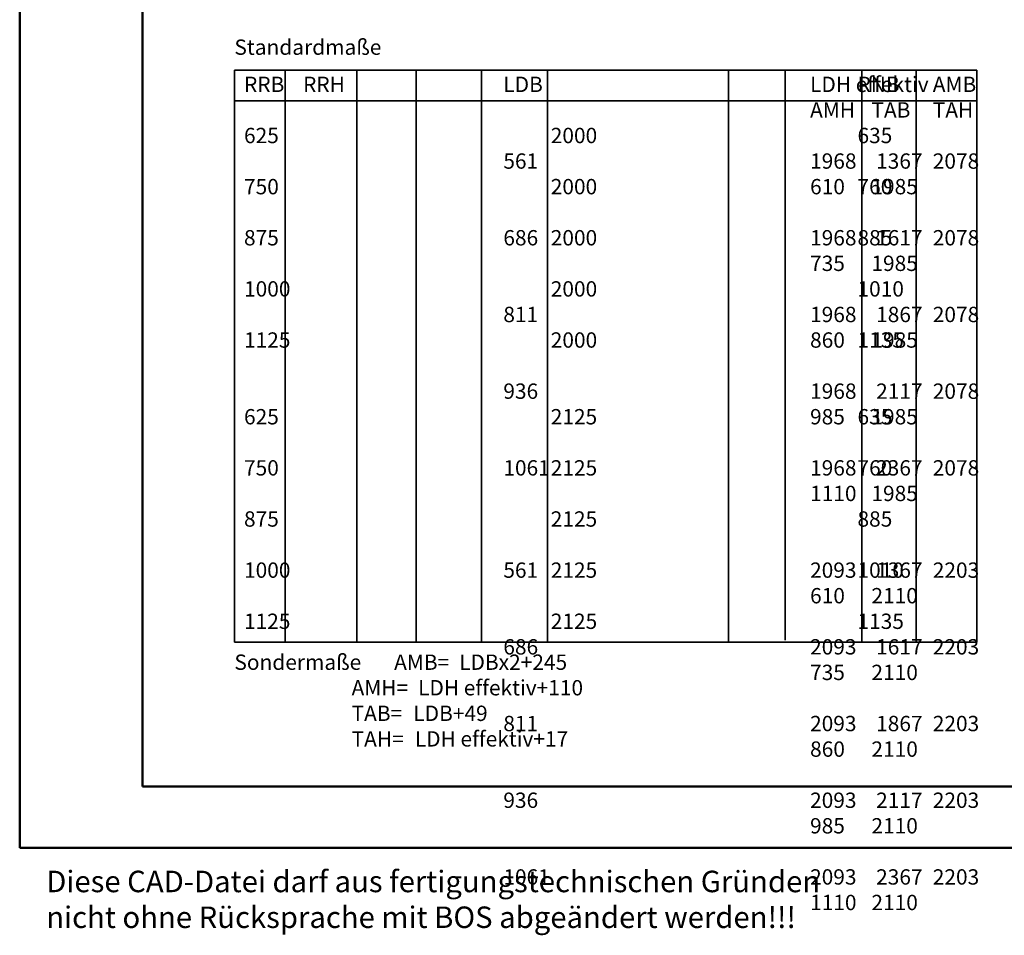
# Model space of a CAD drawing. Units: millimetres. Extents: x 0 to 1680, y -29 to 1188.
# Drawn here: x 0 to 321, y -29 to 270 of the extents above; entities that cross this region are included whole.
import ezdxf

# ---------------------------------------------------------------- set-up
doc = ezdxf.new("R2010")
doc.units = ezdxf.units.MM
for name, color, linetype, lineweight in [('AM_0', 7, 'Continuous', 50), ('AM_6', 2, 'Continuous', 35), ('AM_BOR', 7, 'Continuous', 50)]:
    doc.layers.add(name, color=color, linetype=linetype, lineweight=lineweight)
doc.layers.add('AM_12', color=7, linetype='Continuous', lineweight=50, plot=False)
doc.styles.get("Standard").update_dxf_attribs({"font": 'isocp.shx'})

# ---------------------------------------------------------------- blocks, each defined once
blk = doc.blocks.new('DIN_A3_BOS')
at = {"layer": 'AM_12'}
blk.add_lwpolyline([(0, 0), (420, 0), (420, 297), (0, 297)], close=True, dxfattribs=at)
at = {"layer": 'AM_BOR'}
blk.add_lwpolyline([(20, 10), (410, 10), (410, 287), (20, 287)], close=True, dxfattribs=at)

msp = doc.modelspace()

# ---------------------------------------------------------------- linework, layer by layer
at = {"layer": 'AM_6'}
for p, q in [((70, 253.5), (312, 253.5)), ((70, 67), (70, 253.5)), ((86.5, 253.5), (86.5, 67)), ((109.9, 253.5), (109.9, 67)), ((129.3, 253.5), (129.3, 67)), ((150.6, 253.5), (150.6, 67)), ((172.1, 253.5), (172.1, 67)), ((231.1, 253.5), (231.1, 67)), ((249.6, 253.5), (249.6, 67.711)), ((274.6, 253.5), (274.6, 67)), ((292.3, 253.5), (292.3, 67)), ((312, 67), (312, 253.5)), ((70, 243.5), (312, 243.5)), ((70, 67), (312, 67))]:
    msp.add_line(p, q, dxfattribs=at)

# ---------------------------------------------------------------- block references
at = {"layer": 'AM_0', "lineweight": 0, "xscale": 2, "yscale": 2, "zscale": 2}
msp.add_blockref('DIN_A3_BOS', (0, 0), dxfattribs=at)

# ---------------------------------------------------------------- texts
at = {"layer": 'AM_6', "char_height": 5, "attachment_point": 1}
for s, width, insert in [('\\pt50,70;Standardmaße', 44.59288, (70, 263.5)), ('Sondermaße {\\W6.02598; }AMB={\\W2.125; }LDBx2+245\\P                         AMH={\\W2.125; }LDH effektiv+110\\P                         TAB={\\W2.375; }LDB+49\\P                         TAH={\\W2.375; }LDH effektiv+17\\P                         ', 151.47562, (70, 63))]:
    msp.add_mtext_dynamic_manual_height_columns(s, width=width, gutter_width=12.5, heights=[0], dxfattribs=dict(at, insert=insert))
at = {"layer": 'AM_6', "attachment_point": 1}
for s, insert, char_height, width in [('\\pt40,60,80,100,120,145,160,165;RRB    RRH^IRNB   ^IRNH^I^I \\P\\pt20,40,60,80,100,120,145,160,165;\\P625^I2000^I635^I2005^I\\P\\P750^I2000^I760^I2005^I\\P\\P875^I2000^I885^I2005^I\\P\\ptz;\\P\\pt20,40,60,80,100,120,145,160,165;1000^I2000^I1010^I2005^I\\P\\P1125^I2000^I1135^I2005^I\\P\\P\\P625^I2125^I635^I2130^I\\P\\ptz;\\P\\pt20,40,60,80,100,120,145,160,165;750^I2125^I760^I2130^I\\P\\P875^I2125^I885^I2130^I\\P\\P1000^I2125^I1010^I2130^I\\P\\P1125^I2125^I1135^I2130^I^I', (73.129, 251.374), 5, 347.25421), ('\\pt20,75,100,120,140,165;LDB^ILDH effektiv^IAMB^IAMH^ITAB^ITAH\\P\\pt20,35,75,100,120,140,165;\\P561^I1968^I^I1367^I2078^I610^I1985\\P\\P\\pt20,35,75,100,120,140;686^I1968^I^I1617^I2078^I735^I1985\\P\\P\\pt20,35,75,100,120,140,160;811^I1968^I^I1867^I2078^I860^I1985^I\\P\\pt20,35,75,100,120,140,165;\\P936^I1968^I^I2117^I2078^I985^I1985\\P\\P1061^I1968^I^I2367^I2078^I1110^I1985\\P\\P\\P561^I2093^I^I1367^I2203^I610^I2110\\P\\P686^I2093^I^I1617^I2203^I735^I2110\\P\\P811^I2093^I^I1867^I2203^I860^I2110\\P\\P936^I2093^I^I2117^I2203^I985^I2110\\P\\P\\pt20,35,75,100,120,140;1061^I2093^I^I2367^I2203^I1110^I2110', (157.674, 251.374), 5, 161.901), ('Diese CAD-Datei darf aus fertigungstechnischen Gründen nicht ohne Rücksprache mit BOS abgeändert werden!!!', (8.648, -7.488), 7, 271.08941)]:
    msp.add_mtext(s, dxfattribs=dict(at, insert=insert, char_height=char_height, width=width))

doc.saveas('drawing.dxf')
